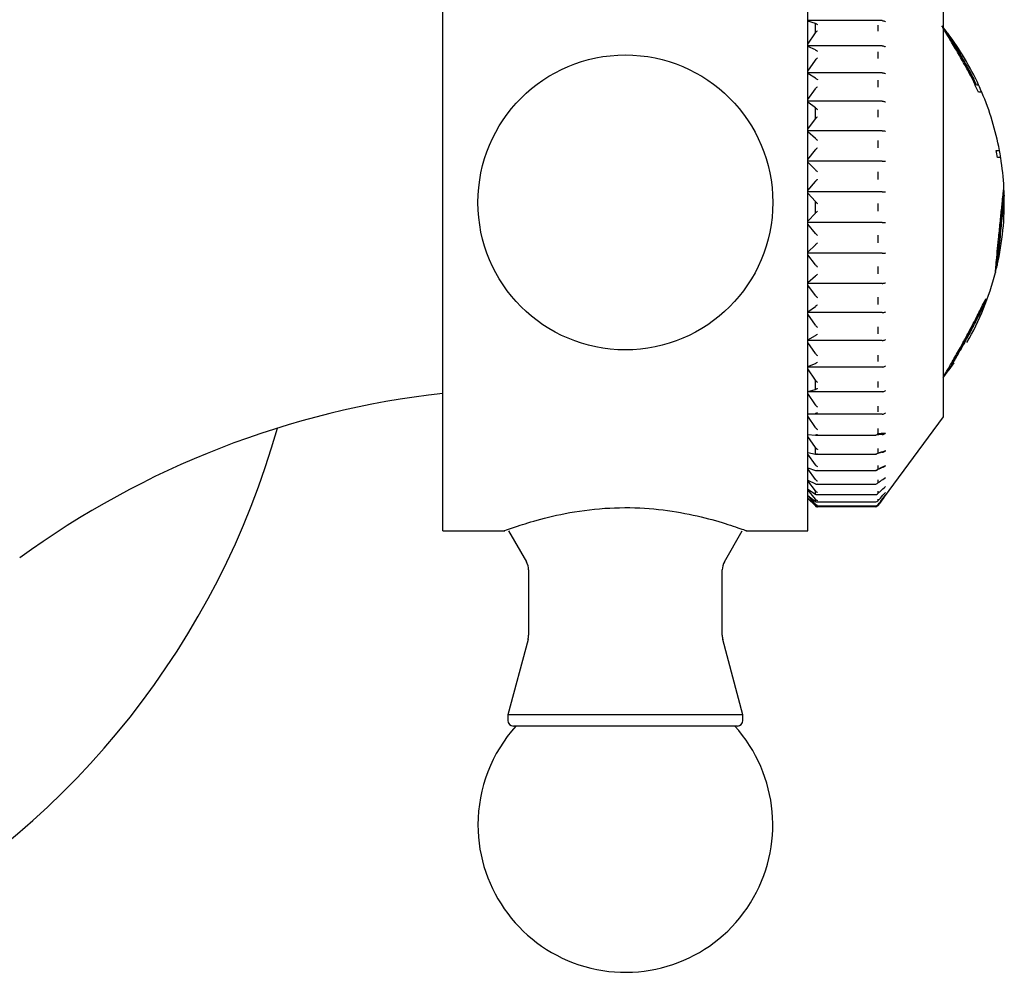
# Model space of a CAD drawing. Extents: x 0.93 to 10.56, y 0.37 to 7.31.
# Drawn here: x 3.85 to 4.03, y 7.03 to 7.2 of the extents above; entities that cross this region are included whole.
import ezdxf

# ---------------------------------------------------------------- set-up
doc = ezdxf.new("R2010")
doc.units = 0
doc.linetypes.add('SLD-SOLID', pattern=[0])
doc.layers.get('0').update_dxf_attribs({"linetype": 'CONTINUOUS'})

msp = doc.modelspace()

# ---------------------------------------------------------------- linework, layer by layer
at = {"color": 7, "linetype": 'SLD-SOLID'}
for p, q in [((3.929662537307784, 7.105412485291667), (3.929662537307784, 7.224162485291666)), ((3.995662537307784, 7.105412485291667), (3.995662537307784, 7.224162485291666)), ((4.020162537307784, 7.126037485291666), (4.020162537307784, 7.203537485291666)), ((4.009089255597437, 7.197643454915407), (3.995662537307783, 7.197643454915407)), ((3.997016090698377, 7.197148938611958), (3.995662537307783, 7.197574635926826)), ((3.99701609069839, 7.195447541511069), (3.997016090698377, 7.197148938611958)), ((3.997016090698377, 7.197148938611958), (3.997034367139491, 7.197143561732988)), ((4.008312429112863, 7.196828036425743), (4.008312429112863, 7.195709906584187)), ((3.995662537307783, 7.193408162990804), (3.99701609069839, 7.195447541511069)), ((3.997034367139491, 7.195473300403804), (3.99701609069839, 7.195447541511069)), ((4.020928190996579, 7.195359901697634), (4.020940708824617, 7.195359901697634)), ((4.009089255597437, 7.19307847341515), (3.995662537307783, 7.19307847341515)), ((3.997016090698377, 7.19234204096565), (3.995662537307783, 7.192975988348473)), ((3.997016090698377, 7.19234204096565), (3.997034367139491, 7.192334033730853)), ((4.008312429112863, 7.192005855379795), (4.008312429112863, 7.190811804585122)), ((4.023180802546226, 7.1915183385299), (4.023192662489992, 7.1915183385299)), ((3.995662537307783, 7.188526612135312), (3.99701609069841, 7.19052511909769)), ((3.997034367139491, 7.190550361751713), (3.99701609069841, 7.19052511909769)), ((4.009089255597437, 7.188203529928744), (3.995662537307783, 7.188203529928744)), ((3.997016090698377, 7.187233249841214), (3.995662537307783, 7.188068501631806)), ((3.997016090698377, 7.187233249841214), (3.997034367139491, 7.187222699979537)), ((4.008312429112863, 7.186885464175353), (4.008312429112863, 7.185628574697939)), ((4.026106291888305, 7.186011611099344), (4.026117394044883, 7.186011611099344)), ((4.026117394044883, 7.186011611099344), (4.026519479673764, 7.186011611099344)), ((3.995662537307783, 7.183384970438389), (3.99701609069839, 7.185320709782325)), ((3.997034367139491, 7.185345159633901), (3.99701609069839, 7.185320709782325)), ((4.027098704167836, 7.184702850415583), (4.026480834375493, 7.184702850415583)), ((4.009089255597437, 7.18307203535717), (3.995662537307783, 7.18307203535717)), ((3.997016090698377, 7.181878538223295), (3.995662537307783, 7.182905943228249)), ((3.99701609069839, 7.17989133416262), (3.997016090698377, 7.181878538223295)), ((3.997016090698377, 7.181878538223295), (3.997034367139491, 7.181865561321226)), ((4.008312429112863, 7.18152296288996), (4.008312429112863, 7.180217005473943)), ((3.995662537307783, 7.178039570802427), (3.99701609069839, 7.17989133416262)), ((3.997034367139491, 7.179914723334022), (3.99701609069839, 7.17989133416262)), ((4.009089255597437, 7.177740211428791), (3.995662537307783, 7.177740211428791)), ((3.997016090698377, 7.176336573452926), (3.995662537307783, 7.177544875208007)), ((3.997016090698377, 7.176336573452926), (3.997034367139491, 7.176321311688121)), ((4.008312429112863, 7.175977104209878), (4.008312429112863, 7.174636387197995)), ((3.995662537307783, 7.172548978544431), (3.99701609069839, 7.174296477613998)), ((3.997034367139491, 7.174318549848574), (3.99701609069839, 7.174296477613998)), ((4.029706346385685, 7.174195371783105), (4.030284335417099, 7.174195371783105)), ((4.009089255597437, 7.172266474722321), (3.995662537307783, 7.172266474722321)), ((3.997016090698377, 7.170668074455859), (3.995662537307783, 7.172044034554188)), ((4.03051315325263, 7.172886611099344), (4.029937830375837, 7.172886611099344)), ((3.997016090698377, 7.170668074455859), (3.997034367139491, 7.170650695039407)), ((4.008312429112863, 7.170308649723347), (4.008312429112863, 7.168947862291746)), ((3.995662537307783, 7.166973349742157), (3.99701609069839, 7.16859743855561)), ((3.997034367139491, 7.168617952025337), (3.99701609069839, 7.16859743855561)), ((4.009089255597437, 7.166710796642571), (3.995662537307783, 7.166710796642571)), ((3.997016090698377, 7.164935146493316), (3.995662537307783, 7.166463689628118)), ((3.99701609069839, 7.16285665685198), (3.997016090698377, 7.164935146493316)), ((3.997016090698377, 7.164935146493316), (3.997034367139491, 7.16491583983774)), ((4.008312429112863, 7.164579704203929), (4.008312429112863, 7.163213755424469)), ((4.031134254860343, 7.166118448706182), (4.031144258458357, 7.166118448706182)), ((3.995662537307783, 7.161373772151547), (3.99701609069839, 7.16285665685198)), ((3.997034367139491, 7.16287538680699), (3.99701609069839, 7.16285665685198)), ((4.009089255597437, 7.161134046361181), (3.995662537307783, 7.161134046361181)), ((3.997016090698377, 7.159200600723751), (3.995662537307783, 7.160864979856568)), ((3.997016090698377, 7.159200600723751), (3.997034367139491, 7.159179578356808)), ((4.030486806048392, 7.159732397691225), (4.030496938756112, 7.159732397691225)), ((4.008312429112863, 7.158853035177586), (4.008312429112863, 7.157496890670943)), ((3.995662537307783, 7.155811595916463), (3.99701609069839, 7.157137029708782)), ((3.997034367139491, 7.157153770939772), (3.99701609069839, 7.157137029708782)), ((4.009089255597437, 7.155597323921246), (3.995662537307783, 7.155597323921246)), ((3.997016090698377, 7.15352726603064), (3.995662537307783, 7.155309245875404)), ((3.997016090698377, 7.15352726603064), (3.997034367139491, 7.153504758277784)), ((4.008312429112863, 7.153191385228556), (4.008312429112863, 7.151859903197734)), ((4.02956196674003, 7.152163535629905), (4.029552141586989, 7.152096012808745)), ((4.02986088381162, 7.153404773492506), (4.029871144544364, 7.153404773492506)), ((3.995662537307783, 7.150347761403701), (3.99701609069839, 7.151501222557914)), ((3.997034367139491, 7.151515791644453), (3.99701609069839, 7.151501222557914)), ((4.009089255597437, 7.150161290812448), (3.995662537307783, 7.150161290812448)), ((3.997016090698377, 7.147977300656104), (3.995662537307783, 7.149857357468734)), ((3.997016090698377, 7.147977300656104), (3.997034367139491, 7.147953554116987)), ((4.008312429112863, 7.147656784578459), (4.008312429112863, 7.146364553019217)), ((3.995662537307783, 7.145042131527561), (3.99701609069839, 7.146010982481887)), ((3.997034367139491, 7.146023219802012), (3.99701609069839, 7.146010982481887)), ((4.027475370322954, 7.146239308748916), (4.027486150141889, 7.146239308748916)), ((4.009089255597437, 7.144885505351092), (3.995662537307783, 7.144885505351092)), ((3.997016090698377, 7.142611511182195), (3.995662537307783, 7.14456904666682)), ((3.997016090698377, 7.142611511182195), (3.997034367139491, 7.142586786028865)), ((4.008312429112863, 7.142309871470206), (4.008312429112863, 7.141071048341924)), ((3.995662537307783, 7.139952835879241), (3.99701609069839, 7.140726461699879)), ((4.009089255597437, 7.139827770146723), (3.995662537307783, 7.139827770146723)), ((3.997034367139491, 7.140736233178949), (3.99701609069839, 7.140726461699879)), ((4.024743257659701, 7.140939996516011), (4.02475470046548, 7.140939996516011)), ((3.997016090698377, 7.13748868632125), (3.995662537307783, 7.139502253309462)), ((3.997016090698377, 7.13748868632125), (3.997034367139491, 7.137463253447661)), ((4.008312429112863, 7.137209227802722), (4.008312429112863, 7.136037385910837)), ((3.995662537307783, 7.135135633846868), (3.99701609069839, 7.135705558527435)), ((4.009089255597437, 7.135043498804638), (3.995662537307783, 7.135043498804638)), ((3.997016090698377, 7.132664952814465), (3.995662537307783, 7.134712490244973)), ((3.997034367139491, 7.135712757107084), (3.99701609069839, 7.135705558527435)), ((4.021128439657064, 7.134483833321566), (4.02114089606088, 7.134483833321566)), ((4.021178776930198, 7.134533702505554), (4.022094761552879, 7.135811259511784)), ((3.99701609069839, 7.131003283030405), (3.997016090698377, 7.132664952814465)), ((3.997016090698377, 7.132664952814465), (3.997034367139491, 7.132639090868504)), ((3.995662537307783, 7.130643303703973), (3.99701609069839, 7.131003283030405)), ((3.997034367139491, 7.131007829841486), (3.99701609069839, 7.131003283030405)), ((4.008312429112863, 7.13241073729541), (4.008312429112863, 7.13131871558491)), ((4.009089255597437, 7.130585108802835), (3.995662537307783, 7.130585108802835)), ((3.997016090698377, 7.128193160495573), (3.995662537307783, 7.130252235119816)), ((3.997016090698377, 7.128193160495573), (3.997034367139491, 7.128167152826132)), ((4.008312429112863, 7.127966973214416), (4.008312429112863, 7.126966736103681)), ((3.995662537307783, 7.126525064359684), (3.99701609069839, 7.126671154323146)), ((4.009089255597437, 7.12650144719515), (3.995662537307783, 7.12650144719515)), ((3.997016090698377, 7.124122303257), (3.995662537307783, 7.126170355422507)), ((3.997034367139491, 7.126672999549847), (3.99701609069839, 7.126671154323146)), ((4.008449821182387, 7.110176515538524), (4.020162537307784, 7.126037485291666)), ((3.997016090698377, 7.124122303257), (3.997034367139491, 7.124096434809548)), ((4.008312429112863, 7.123926622368924), (4.008312429112863, 7.123029128665057)), ((3.995662537307783, 7.12282603610605), (3.99701609069839, 7.122756636114335)), ((3.997016090698377, 7.120496982262538), (3.995662537307783, 7.122511573081198)), ((3.997034367139491, 7.122755759539966), (3.99701609069839, 7.122756636114335)), ((3.997034367139491, 7.122755475462069), (4.007910212479383, 7.122755475462069)), ((4.009089255597437, 7.122837255432718), (4.007910212479383, 7.122755759539966)), ((4.007910212479383, 7.122755759539966), (4.007910212479383, 7.122755475462069)), ((3.997016090698377, 7.120496982262538), (3.997034367139491, 7.120471536457196)), ((3.99701609069839, 7.119302616684631), (3.997016090698377, 7.120496982262538)), ((4.008312429112863, 7.120333951688301), (4.008312429112863, 7.11954903452013)), ((3.995662537307783, 7.119586746270694), (3.99701609069839, 7.119302616684631)), ((3.997016090698377, 7.117356917287645), (3.995662537307783, 7.11931597448087)), ((3.997034367139491, 7.119299027913122), (3.99701609069839, 7.119302616684631)), ((3.997092940428357, 7.119294244802841), (4.007910212479383, 7.119294244802841)), ((4.009089255597437, 7.119632679167274), (4.007910212479383, 7.119299027913122)), ((3.995662537307783, 7.116842685190911), (3.99701609069841, 7.1163469389937)), ((3.997016090698377, 7.114736511541289), (3.995662537307783, 7.116618571268511)), ((3.997016090698377, 7.117356917287645), (3.997034367139491, 7.117332172913984)), ((4.009089255597437, 7.116922828406977), (4.007910212479383, 7.116340677344391)), ((4.008312429112863, 7.117228323224337), (4.008312429112863, 7.116564582308612)), ((3.997034367139491, 7.116340677344391), (3.99701609069841, 7.1163469389937)), ((3.997016090698377, 7.114736511541289), (3.997034367139491, 7.114712739703845)), ((3.997137612392772, 7.116325969501849), (4.007910212479383, 7.116325969501849)), ((3.995662537307783, 7.114623917374129), (3.99701609069839, 7.113921986064859)), ((3.997016090698377, 7.112664474737182), (3.995662537307783, 7.114448916758183)), ((3.995662537307783, 7.112954752104852), (3.99701609069839, 7.11205432618983)), ((3.997034367139491, 7.113913120141675), (3.99701609069839, 7.113921986064859)), ((3.997182054859687, 7.113883170604445), (4.007910212479383, 7.113883170604445)), ((4.008312429112863, 7.114643762892378), (4.008312429112863, 7.114108470313468)), ((3.997016090698377, 7.11116350854415), (3.995662537307783, 7.112830782138729)), ((3.995662537307783, 7.111853477107067), (3.99701609069839, 7.110764421841046)), ((3.997016090698377, 7.110250057861905), (3.995662537307783, 7.111781896031659)), ((3.995662537307783, 7.111332158180105), (3.99701609069839, 7.110066405480475)), ((3.997016090698377, 7.109934130647267), (3.995662537307783, 7.111313750252656)), ((3.995662537307783, 7.111287485291665), (3.997016090698377, 7.109933931901073)), ((3.997016090698377, 7.112664474737182), (3.997034367139491, 7.11264193588518)), ((3.99701609069839, 7.11205432618983), (3.997016090698377, 7.112664474737182)), ((3.997034367139491, 7.11204295312969), (3.99701609069839, 7.11205432618983)), ((3.997016090698377, 7.11116350854415), (3.997034367139491, 7.111142449617968)), ((3.99701609069839, 7.110764421841046), (3.997016090698377, 7.11116350854415)), ((3.997230246401847, 7.111992611926532), (4.007910212479383, 7.111992611926532)), ((4.008312429112863, 7.112608587676272), (4.008312429112863, 7.11220760821169)), ((4.008312429112864, 7.111145095381578), (4.008312429112864, 7.110882822246246)), ((3.997034367139491, 7.110750666249573), (3.99701609069839, 7.110764421841046)), ((3.997016090698377, 7.110250057861905), (3.997034367139491, 7.110230709587545)), ((3.99701609069839, 7.110066405480475), (3.997016090698377, 7.110250057861905)), ((3.997034367139491, 7.110050418066812), (3.99701609069839, 7.110066405480475)), ((3.997016090698377, 7.109934130647267), (3.997034367139491, 7.109916705008475)), ((3.997281436087352, 7.110675006824617), (4.007910212479383, 7.110675006824617)), ((3.997332622743986, 7.109944791255915), (4.007910212479383, 7.109944791255915)), ((4.007910212479383, 7.109787880687765), (3.99736964408897, 7.109787880687765)), ((4.007910212479383, 7.109916705008475), (4.007934197273922, 7.10994966157617)), ((4.008299073409192, 7.11013048698094), (4.008312429112864, 7.110148627049404)), ((4.008312429112864, 7.110269320336132), (4.008312429112864, 7.110148627049404)), ((3.929662537307784, 7.105412485291667), (3.94089328724466, 7.105412485291667)), ((3.941546511903999, 7.105430434484095), (3.944760613519137, 7.099863447185988)), ((3.980564461096431, 7.099863447185988), (3.983778562711568, 7.105430434484095)), ((3.984422633175259, 7.105412485291667), (3.995662537307784, 7.105412485291667)), ((3.945162537307785, 7.098363447185987), (3.945162537307785, 7.086562252256043)), ((3.980162537307784, 7.086562252256043), (3.980162537307784, 7.098363447185987)), ((3.945060314786651, 7.085785795120735), (3.941412537307783, 7.072172104234897)), ((3.983912537307783, 7.072172104234897), (3.980264759828916, 7.085785795120735)), ((3.941412537307785, 7.072172104234898), (3.941412537307785, 7.071172104234898)), ((3.983912537307783, 7.072172104234897), (3.941412537307783, 7.072172104234897)), ((3.983912537307784, 7.071172104234898), (3.983912537307784, 7.072172104234898)), ((3.982912537307783, 7.070172104234898), (3.942412537307784, 7.070172104234898))]:
    msp.add_line(p, q, dxfattribs=at)
at = {"color": 7, "linetype": 'SLD-SOLID', "flags": 128}
msp.add_lwpolyline([(4.008274633696266, 7.110832666092763), (4.008281166066855, 7.110839858447303), (4.008312429112864, 7.110882822246246)], dxfattribs=at)
at = {"color": 7, "linetype": 'SLD-SOLID'}
msp.add_circle((3.962662537307784, 7.164787485291665), 0.02665000000000068, dxfattribs=at)
for centre, radius, start, end in [((3.980331647654976, 7.164787485291667), 0.05082088965280773, 37.01166450229361, 38.88663346135926), ((3.980331647654976, 7.164787485291667), 0.05083088965280775, 24.67961785473452, 37.0068386739035), ((3.980331647654976, 7.164787485291667), 0.05026300033806212, 23.34228164758112, 27.05266065621056), ((3.980331647654976, 7.164787485291667), 0.05045573873196153, 24.87553050716459, 26.16584974604223), ((3.980331647654976, 7.164787485291667), 0.05046581108811203, 24.87022835770584, 26.16023136486636), ((3.980331647654976, 7.164787485291667), 0.0508208896528082, 23.07113077432874, 24.6847985926877), ((3.980331647654976, 7.164787485291667), 0.05083088965280837, 10.66591753977139, 23.06632972293939), ((3.980331647654976, 7.164787485291667), 0.05026300033806203, 9.272778631208084, 10.78786099763584), ((3.980331647654976, 7.164787485291667), 0.05082088965280781, 9.170102983136143, 10.6680408580222), ((3.980331647654976, 7.164787485291667), 0.05083088965280834, 3.011779836662588, 9.168283383086747), ((3.980331647654976, 7.164787485291667), 0.05082088965280781, 1.549744872964377, 3.042411544979047), ((3.980331647654976, 7.164787485291667), 0.05083088965280846, 347.0925964063286, 1.570090409987815), ((3.980331647654976, 7.164787485291667), 0.05083088965280808, 330.1090614999146, 345.560934393712), ((3.980331647654976, 7.164787485291667), 0.05082088965280773, 345.5810883280658, 347.0646212176351), ((3.996825756398454, 7.156296892514021), 0.03225761654110539, 341.8328972160374, 343.9611670413676), ((3.996829921429409, 7.156296762853), 0.03226386123711195, 341.8367785468109, 343.9645946362263), ((3.980331647654976, 7.164787485291667), 0.05082088965280847, 321.5882992498727, 323.4401758004689), ((3.947463737615762, 6.971280827356864), 0.1599999999999998, 96.38781011330464, 126.1132009009622), ((3.755422379827468, 7.164787485291665), 0.1500000000000002, 299.1423587824407, 344.2248037658441), ((4.007906859426332, 7.123193274577813), 0.0004375278863191268, 270.4390981121645, 337.9653809598308), ((4.007910212479383, 7.123255475462068), 0.0004999999999999394, 270.0000000000008, 273.8807206822761), ((4.007910212479383, 7.119794244802841), 0.0005000000000006067, 270.0000000000008, 285.521189439975), ((4.0079528315921, 7.116731580198205), 0.0003964828773940146, 296.2589404265755, 335.08973956404), ((4.007910212479383, 7.11682596950185), 0.0005000000000006111, 270.0000000000008, 295.8533342679683), ((4.007910212479383, 7.114383170604444), 0.0004999999999998092, 270.0000000000008, 304.454163326207), ((4.007986016519833, 7.114271043619552), 0.0003646577309469508, 304.6001383863451, 333.52390569827), ((4.007910212479383, 7.112492611926532), 0.0005000000000007088, 270.0000000000008, 311.3517339745186), ((4.00802279875656, 7.112364308607354), 0.0003293034425776246, 311.3956665936055, 331.5850245612215), ((3.99736964408897, 7.110287485291666), 0.0005000000000004533, 225.0000000000368, 245.0561009064561), ((4.007910212479383, 7.111175006824617), 0.00050000000000027, 270.0000000000008, 316.789438777392), ((4.007910212479383, 7.110444791255916), 0.0005000000000006111, 270.0000000000008, 321.0524616782785), ((4.008059624077814, 7.110234192975464), 0.0003508880660968878, 244.7980642958033, 316.0934653435048), ((4.007910212479383, 7.110287877093255), 0.0005000000000006111, 270.0000000000008, 323.4408984115013), ((3.942162537307784, 7.098363447185987), 0.002999999999999847, 0, 30.00000000000294), ((3.983162537307784, 7.098363447185987), 0.003000000000000114, 149.999999999997, 180), ((3.942162537307784, 7.086562252256043), 0.002999999999999777, 345.000000000001, 0), ((3.983162537307784, 7.086562252256043), 0.003000000000000114, 180, 195.0000000000006), ((3.962662537307785, 7.052312485291663), 0.02665000000000114, 137.9210052967278, 180), ((3.962662537307785, 7.052312485291663), 0.02665000000000051, 180, 42.07899470327475), ((3.942412537307784, 7.071172104234897), 0.0009999999999998899, 180, 269.9999999999754), ((3.982912537307784, 7.071172104234897), 0.0009999999999998899, 270.0000000000008, 0)]:
    msp.add_arc(centre, radius, start, end, dxfattribs=at)
for points, knots in [([(3.997034367139491, 7.197143561732988), (3.997088049252443, 7.197122353800373), (3.997191477448727, 7.197081492923321), (3.997310213718087, 7.196994994631702), (3.997367548191002, 7.196948423111828), (3.99736964408897, 7.196946720660425)], [0, 0, 0, 0, 0.50972566981878, 0.982077711370245, 1, 1, 1, 1]), ([(4.009089255597437, 7.197643454915407), (4.009155943509414, 7.197638300116207), (4.009310767424834, 7.197626332637068), (4.009517131603245, 7.197545269902542), (4.009638498263548, 7.197468010200259), (4.009689575595206, 7.197425606995043), (4.009691342520155, 7.197424140135307)], [0, 0, 0, 0, 0.2771840048630426, 0.6435156185468452, 0.9876680882250466, 1, 1, 1, 1]), ([(4.022503909322484, 7.192274965800198), (4.022033577318103, 7.193063838370215), (4.021204176794952, 7.194454964885475), (4.020365950948317, 7.195869565173623), (4.019965054625029, 7.196575544975854), (4.019935000379132, 7.196639859596452), (4.019921540827117, 7.196668662381395)], [0, 0, 0, 0, 0.3177488880220226, 0.560329919080042, 0.8030972946840605, 1, 1, 1, 1]), ([(3.997034367139491, 7.195473300403804), (3.997088049252442, 7.195539344208027), (3.997191477448724, 7.195666589414499), (3.997310213718091, 7.195775007774238), (3.997367548191002, 7.195822705437119), (3.99736964408897, 7.195824449055393)], [0, 0, 0, 0, 0.5097256698186479, 0.9820777113672328, 1, 1, 1, 1]), ([(4.023180802546226, 7.1915183385299), (4.022783880569156, 7.192191705601977), (4.022094763849159, 7.193360772912106), (4.021357977383464, 7.194601639170019), (4.020975437369545, 7.19526510535783), (4.020943369894979, 7.19532944636487), (4.020928190996579, 7.195359901697634)], [0, 0, 0, 0, 0.3185942031940699, 0.5531278311570814, 0.7884764129083988, 1, 1, 1, 1]), ([(4.020940708824617, 7.195359901697634), (4.020964721888272, 7.195312732360052), (4.021012985578804, 7.195217927034733), (4.021536863416179, 7.194319793762293), (4.022294999384667, 7.193043350119586), (4.022886138305767, 7.19203908281658), (4.023192662489992, 7.1915183385299)], [0, 0, 0, 0, 0.2616227198067044, 0.5258336948016588, 0.7541298082402844, 1, 1, 1, 1]), ([(4.009089255597437, 7.19307847341515), (4.009155943509414, 7.193074034819529), (4.009310767424834, 7.193063730092137), (4.009517131603244, 7.192993930147525), (4.009638498263547, 7.19292740484499), (4.009689575595206, 7.192890893106356), (4.009691342520155, 7.192889630050909)], [0, 0, 0, 0, 0.2771840048630101, 0.6435156185483866, 0.9876680882250332, 1, 1, 1, 1]), ([(3.997034367139491, 7.192334033730853), (3.997088049252443, 7.192306402702172), (3.997191477448727, 7.192253166581225), (3.997310213718086, 7.192158358854392), (3.997367548191003, 7.192108499970922), (3.99736964408897, 7.192106677347861)], [0, 0, 0, 0, 0.5097256698196047, 0.9820777113708353, 1, 1, 1, 1]), ([(4.025095317052985, 7.187647561954044), (4.024732601979912, 7.18833868667295), (4.02413850411563, 7.189470692894739), (4.023250673091305, 7.191014470009878), (4.022753662940264, 7.191853395556739), (4.022503909322484, 7.192274965800198)], [0, 0, 0, 0, 0.4381582950489515, 0.7176677415191398, 1, 1, 1, 1]), ([(4.025616751050021, 7.187037001724343), (4.025277037031307, 7.187709099701732), (4.024722497803089, 7.188806212782548), (4.023890728143858, 7.190299032761994), (4.023418000671309, 7.191110947892043), (4.023180802546226, 7.1915183385299)], [0, 0, 0, 0, 0.4406796708066824, 0.7193526056574141, 1, 1, 1, 1]), ([(4.023192662489992, 7.1915183385299), (4.023567106372385, 7.190872451012268), (4.024177140705227, 7.189820187697431), (4.024988458767203, 7.188314763602009), (4.02541466116261, 7.187463203182703), (4.025627973193512, 7.187037001724343)], [0, 0, 0, 0, 0.4425572431743523, 0.7210028665912067, 1, 1, 1, 1]), ([(3.997034367139491, 7.190550361751713), (3.997088049252442, 7.190615906847873), (3.997191477448726, 7.190742191204025), (3.997310213718088, 7.190855534958191), (3.997367548191002, 7.190906346129649), (3.99736964408897, 7.190908203564201)], [0, 0, 0, 0, 0.5097256698206585, 0.9820777113693306, 1, 1, 1, 1]), ([(4.009089255597437, 7.188203529928744), (4.009155943509414, 7.188199856166881), (4.009310767424835, 7.188191327091985), (4.009517131603235, 7.188133554680092), (4.009638498263564, 7.188078492642433), (4.009689575595206, 7.188048272400636), (4.009691342520155, 7.188047226987779)], [0, 0, 0, 0, 0.2771840048627399, 0.6435156185462741, 0.9876680882211805, 1, 1, 1, 1]), ([(3.997034367139491, 7.187222699979537), (3.997088049252442, 7.187188948586119), (3.997191477448725, 7.187123920487346), (3.997310213718091, 7.187021842058618), (3.997367548191003, 7.186969242075898), (3.99736964408897, 7.186967319250217)], [0, 0, 0, 0, 0.509725669817925, 0.9820777113682263, 1, 1, 1, 1]), ([(3.997034367139491, 7.185345159633901), (3.997088049252442, 7.185409487896206), (3.997191477448725, 7.185533427804205), (3.997310213718092, 7.185650455134904), (3.997367548191003, 7.18570382311712), (3.99736964408897, 7.185705774017507)], [0, 0, 0, 0, 0.509725669817773, 0.9820777113687771, 1, 1, 1, 1]), ([(4.009089255597437, 7.18307203535717), (4.009155943509414, 7.183069166679571), (4.009310767424836, 7.183062506703502), (4.009517131603237, 7.183017394790963), (4.00963849826356, 7.182974399289374), (4.009689575595206, 7.182950801643717), (4.009691342520155, 7.182949985327213)], [0, 0, 0, 0, 0.2771840048622842, 0.6435156185472815, 0.9876680882226314, 1, 1, 1, 1]), ([(3.997034367139491, 7.181865561321226), (3.997088049252442, 7.181826059350403), (3.997191477448725, 7.181749951735272), (3.99731021371809, 7.181641720997265), (3.997367548191002, 7.181586956211717), (3.99736964408897, 7.181584954250299)], [0, 0, 0, 0, 0.5097256698181513, 0.9820777113687962, 0.9999999999999999, 0.9999999999999999, 0.9999999999999999, 0.9999999999999999]), ([(3.997034367139491, 7.179914723334022), (3.997088049252442, 7.179977129968574), (3.997191477448725, 7.180097367516856), (3.997310213718091, 7.180216796248148), (3.997367548191003, 7.180272136330348), (3.99736964408897, 7.180274159322099)], [0, 0, 0, 0, 0.5097256698179782, 0.9820777113697274, 1, 1, 1, 1]), ([(4.009089255597437, 7.177740211428791), (4.009155943509414, 7.177738179265289), (4.009310767424836, 7.177733461356138), (4.009517131603236, 7.1777015041985), (4.009638498263564, 7.177671046300719), (4.009689575595206, 7.177654329791928), (4.009691342520155, 7.177653751515508)], [0, 0, 0, 0, 0.2771840048626422, 0.6435156185462473, 0.9876680882214702, 1, 1, 1, 1]), ([(3.997034367139491, 7.176321311688121), (3.997088049252444, 7.176276491931752), (3.997191477448729, 7.17619013865122), (3.997310213718082, 7.176076941402528), (3.997367548191002, 7.17602061182862), (3.99736964408897, 7.176018552665372)], [0, 0, 0, 0, 0.5097256698196699, 0.9820777113705197, 1, 1, 1, 1]), ([(3.997034367139491, 7.174318549848574), (3.997088049252444, 7.17437835111522), (3.99719147744873, 7.174493568956038), (3.997310213718081, 7.174614090601785), (3.997367548191002, 7.174670796466425), (3.99736964408897, 7.174672869385218)], [0, 0, 0, 0, 0.509725669818818, 0.9820777113713484, 1, 1, 1, 1]), ([(4.009089255597437, 7.172266474722321), (4.009155943509414, 7.172265301337722), (4.009310767424834, 7.172262577185886), (4.009517131603244, 7.172244124912476), (4.00963849826355, 7.172226538321558), (4.009689575595207, 7.172216886099233), (4.009691342520155, 7.172216552198618)], [0, 0, 0, 0, 0.2771840048634803, 0.6435156185470636, 0.987668088224324, 1, 1, 1, 1]), ([(3.997034367139491, 7.170650695039407), (3.997088049252442, 7.170601048552118), (3.997191477448726, 7.170505395710796), (3.997310213718089, 7.17038847216419), (3.997367548191002, 7.170331194960501), (3.99736964408897, 7.170329101156046)], [0, 0, 0, 0, 0.5097256698187184, 0.9820777113692173, 1, 1, 1, 1]), ([(3.997034367139491, 7.168617952025337), (3.997088049252443, 7.168674492728891), (3.997191477448727, 7.168783428511475), (3.997310213718086, 7.168903722611272), (3.997367548191003, 7.168961172977056), (3.99736964408897, 7.16896327311156)], [0, 0, 0, 0, 0.5097256698203556, 0.9820777113699701, 1, 1, 1, 1]), ([(4.009089255597437, 7.166710796642571), (4.009155943509414, 7.166710494892723), (4.009310767424835, 7.166709794344582), (4.009517131603243, 7.166705049122353), (4.009638498263548, 7.1667005265207), (4.009689575595207, 7.166698044336589), (4.009691342520156, 7.166697958470063)], [0, 0, 0, 0, 0.2771840048630234, 0.643515618548686, 0.9876680882250777, 1, 1, 1, 1]), ([(4.030275166154757, 7.159668128193361), (4.030370048815478, 7.160626028030487), (4.030560888334815, 7.162552672404694), (4.030808328982966, 7.164930996825067), (4.030983718230301, 7.166633280089723), (4.03107331346942, 7.167355101619521), (4.031088185090771, 7.16740926025053), (4.031093113812194, 7.167427209389942)], [0, 0, 0, 0, 0.235672151076453, 0.4740124242954947, 0.6756514017772599, 0.8925050707677492, 0.9999999999999999, 0.9999999999999999, 0.9999999999999999, 0.9999999999999999]), ([(3.997034367139491, 7.16491583983774), (3.997088049252442, 7.164861910556837), (3.997191477448724, 7.164758006147268), (3.997310213718092, 7.164638637341593), (3.997367548191003, 7.164581040049154), (3.99736964408897, 7.164578934543653)], [0, 0, 0, 0, 0.5097256698191927, 0.9820777113689434, 1, 1, 1, 1]), ([(4.030486806048392, 7.159732397691225), (4.030563547288868, 7.160493959062064), (4.03071707494183, 7.162017530079731), (4.030905100022846, 7.163955881491308), (4.031040500888558, 7.165346363089673), (4.031115489200194, 7.166033060950029), (4.031128868297328, 7.166093938695576), (4.031134254860343, 7.166118448706182)], [0, 0, 0, 0, 0.2321179160531534, 0.4643724631013844, 0.6646531074170269, 0.8649858693091657, 0.9999999999999999, 0.9999999999999999, 0.9999999999999999, 0.9999999999999999]), ([(4.031144258458358, 7.166118448706182), (4.031133534634771, 7.166057451623344), (4.031112033420888, 7.165935152770357), (4.031002405449978, 7.164866063952522), (4.030853485586245, 7.163301287005461), (4.030677817911727, 7.161538936144848), (4.030552517825193, 7.160287496067095), (4.030496938756112, 7.159732397691225)], [0, 0, 0, 0, 0.2103437831638109, 0.4217382572594591, 0.6183932696411029, 0.8307315867459487, 1, 1, 1, 1]), ([(3.997034367139491, 7.16287538680699), (3.997088049252442, 7.162928047475669), (3.997191477448724, 7.163029507676788), (3.997310213718094, 7.163148256263311), (3.997367548191002, 7.163205821692004), (3.99736964408897, 7.163207926032707)], [0, 0, 0, 0, 0.5097256698177802, 0.9820777113681588, 1, 1, 1, 1]), ([(4.009089255597437, 7.161134046361181), (4.009155943509414, 7.16113461955212), (4.009310767424835, 7.161135950283025), (4.009517131603241, 7.161144964101627), (4.009638498263553, 7.161153555039808), (4.009689575595207, 7.161158270089237), (4.009691342520155, 7.16115843319757)], [0, 0, 0, 0, 0.2771840048630317, 0.6435156185468107, 0.9876680882239497, 1, 1, 1, 1]), ([(3.997034367139491, 7.159179578356808), (3.997088049252444, 7.15912195714278), (3.997191477448729, 7.159010939563425), (3.997310213718082, 7.158890433328269), (3.997367548191002, 7.158833146995087), (3.99736964408897, 7.158831052856898)], [0, 0, 0, 0, 0.509725669819321, 0.9820777113700557, 1, 1, 1, 1]), ([(4.029552141586989, 7.152096012808745), (4.02955602031411, 7.152184480392218), (4.029563792838258, 7.152361759279666), (4.029687872866321, 7.153772445360289), (4.029883966795299, 7.15579955641949), (4.030091056343033, 7.15787714312144), (4.030225373826071, 7.159183757933371), (4.030275166154757, 7.159668128193361)], [0, 0, 0, 0, 0.2271612544859718, 0.455205091924118, 0.6724328620023285, 0.8785688189452723, 0.9999999999999999, 0.9999999999999999, 0.9999999999999999, 0.9999999999999999]), ([(4.02986088381162, 7.153404773492506), (4.029863261817599, 7.153467267286411), (4.029868031482311, 7.153592613667446), (4.029971979184558, 7.154662960254185), (4.030133621568922, 7.156225890411045), (4.030308874139776, 7.157972545615112), (4.030433463520612, 7.159204808463465), (4.030486806048392, 7.159732397691225)], [0, 0, 0, 0, 0.2133258459151508, 0.4278764513426514, 0.6241319630715116, 0.8390733538648922, 1, 1, 1, 1]), ([(4.030496938756112, 7.159732397691225), (4.030421896283703, 7.158985381066815), (4.030271725605516, 7.157490494377948), (4.030069753986615, 7.155511586243249), (4.029925593277714, 7.154091219523924), (4.029869764028397, 7.153467838342496), (4.029870786599336, 7.153421125168267), (4.029871144544364, 7.153404773492506)], [0, 0, 0, 0, 0.2276367106037159, 0.4555334880914223, 0.6819016041375764, 0.8886515011074858, 1, 1, 1, 1]), ([(3.997034367139491, 7.157153770939772), (3.997088049252443, 7.157201974612269), (3.997191477448728, 7.157294847612726), (3.997310213718086, 7.157410749651628), (3.997367548191002, 7.157467799444336), (3.99736964408897, 7.157469884935638)], [0, 0, 0, 0, 0.5097256698186426, 0.982077711369778, 1, 1, 1, 1]), ([(4.009089255597437, 7.155597323921246), (4.009155943509414, 7.15559876577297), (4.009310767424834, 7.155602113203154), (4.009517131603242, 7.155624787305306), (4.009638498263552, 7.155646397659197), (4.009689575595206, 7.155658258283107), (4.009691342520155, 7.155658668579251)], [0, 0, 0, 0, 0.2771840048636253, 0.6435156185470492, 0.9876680882241776, 1, 1, 1, 1]), ([(3.997034367139491, 7.153504758277784), (3.997088049252444, 7.153444076440708), (3.997191477448728, 7.153327162023393), (3.997310213718082, 7.153206838650307), (3.997367548191002, 7.153150490917422), (3.99736964408897, 7.153148431090362)], [0, 0, 0, 0, 0.5097256698209669, 0.9820777113716042, 1, 1, 1, 1]), ([(3.997034367139491, 7.151515791644453), (3.997088049252442, 7.151559010191246), (3.997191477448723, 7.151642278455015), (3.997310213718093, 7.151754064099285), (3.997367548191002, 7.151809973206553), (3.99736964408897, 7.151812016999376)], [0, 0, 0, 0, 0.509725669820891, 0.9820777113686431, 1, 1, 1, 1]), ([(4.009089255597437, 7.150161290812448), (4.009155943509414, 7.150163585527729), (4.009310767424835, 7.15016891298205), (4.009517131603241, 7.150204998945536), (4.009638498263555, 7.150239391947601), (4.009689575595207, 7.150258268198495), (4.009691342520156, 7.15025892118716)], [0, 0, 0, 0, 0.2771840048627472, 0.6435156185471907, 0.987668088223542, 1, 1, 1, 1]), ([(3.997034367139491, 7.147953554116987), (3.997088049252443, 7.147890476499769), (3.997191477448727, 7.147768946183316), (3.997310213718086, 7.147650123960353), (3.997367548191002, 7.147595332185317), (3.99736964408897, 7.147593329237282)], [0, 0, 0, 0, 0.5097256698182395, 0.9820777113689808, 1, 1, 1, 1]), ([(4.024555564006419, 7.141021794058745), (4.025091334516571, 7.14203658975293), (4.026060102240863, 7.143871519628036), (4.027172336583164, 7.146072911099498), (4.02764968741261, 7.147012827292861), (4.027838434059285, 7.147384474347207)], [0, 0, 0, 0, 0.4279497757249071, 0.7738087903040498, 1, 1, 1, 1]), ([(3.997034367139491, 7.146023219802012), (3.997088049252443, 7.146060979711658), (3.997191477448727, 7.146133730934215), (3.997310213718086, 7.146240175436955), (3.997367548191002, 7.146294331306895), (3.99736964408897, 7.146296311009017)], [0, 0, 0, 0, 0.5097256698212943, 0.9820777113691547, 1, 1, 1, 1]), ([(4.009089255597437, 7.144885505351092), (4.009155943509414, 7.144888627788549), (4.009310767424834, 7.144895876898299), (4.009517131603241, 7.144944979357767), (4.009638498263555, 7.144991778191039), (4.009689575595207, 7.14501746325679), (4.009691342520155, 7.145018351783697)], [0, 0, 0, 0, 0.2771840048632456, 0.6435156185466196, 0.9876680882237181, 1, 1, 1, 1]), ([(4.024743257659701, 7.140939996516011), (4.025221488887199, 7.141845244325757), (4.025969549015228, 7.143261253472629), (4.026887737001426, 7.145069128273684), (4.02727550433772, 7.14584130668706), (4.027475370322954, 7.146239308748916)], [0, 0, 0, 0, 0.4620277273915616, 0.7227142458123456, 1, 1, 1, 1]), ([(4.027486150141889, 7.146239308748916), (4.0271634035216, 7.145596869799721), (4.026558920803692, 7.14439362484629), (4.025553883657201, 7.142440826091793), (4.024961824798239, 7.141328966564042), (4.02475470046548, 7.140939996516011)], [0, 0, 0, 0, 0.4268692668579021, 0.7994974335927515, 1, 1, 1, 1]), ([(3.997034367139491, 7.142586786028865), (3.997088049252442, 7.142522003723078), (3.997191477448726, 7.142397189019071), (3.997310213718089, 7.142281169787363), (3.997367548191002, 7.142228534280337), (3.99736964408897, 7.142226610156044)], [0, 0, 0, 0, 0.5097256698186469, 0.9820777113689954, 1, 1, 1, 1]), ([(3.997034367139491, 7.140736233178949), (3.997088049252443, 7.140768120745979), (3.997191477448727, 7.140829557849707), (3.997310213718086, 7.140929494982656), (3.997367548191003, 7.140981304272233), (3.99736964408897, 7.140983198193624)], [0, 0, 0, 0, 0.509725669820613, 0.9820777113698014, 1, 1, 1, 1]), ([(4.009089255597437, 7.139827770146723), (4.009155943509414, 7.139831686096278), (4.009310767424835, 7.139840777438699), (4.009517131603239, 7.139902358417302), (4.009638498263556, 7.139961050344026), (4.009689575595207, 7.139993262813641), (4.009691342520155, 7.139994377143901)], [0, 0, 0, 0, 0.2771840048623102, 0.6435156185468924, 0.9876680882230007, 1, 1, 1, 1]), ([(4.020134886329616, 7.133175072637805), (4.020163412783831, 7.133238481617632), (4.02022068663407, 7.133365790689657), (4.020936983171219, 7.134590969216453), (4.0220197179513, 7.136463211463425), (4.023316222309019, 7.138748116939006), (4.024168334022999, 7.140311387917141), (4.024555564006419, 7.141021794058745)], [0, 0, 0, 0, 0.1834630350038856, 0.3683470196370168, 0.5923253675844862, 0.8147380929504697, 1, 1, 1, 1]), ([(4.021128439657065, 7.134483833321566), (4.021152617038901, 7.134533869787042), (4.021201097017331, 7.134634201857043), (4.021703955572657, 7.135507260426406), (4.022521157541071, 7.136923457153554), (4.023578334901439, 7.138791897397351), (4.024378486811459, 7.140267364848319), (4.024743257659701, 7.140939996516011)], [0, 0, 0, 0, 0.1780573290242635, 0.3570368176550219, 0.5300335668766095, 0.7857531147412427, 1, 1, 1, 1]), ([(4.02475470046548, 7.140939996516011), (4.02420866562383, 7.139936718930344), (4.023272691587331, 7.13821697194726), (4.022139487047974, 7.136240063904104), (4.021440439498345, 7.135031456965923), (4.02116095935478, 7.134534272838049), (4.021145807138215, 7.134496179866825), (4.02114089606088, 7.134483833321566)], [0, 0, 0, 0, 0.3185663204621055, 0.5460636979769844, 0.7287263820104046, 0.9120758529900767, 1, 1, 1, 1]), ([(3.997034367139491, 7.137463253447661), (3.997088049252445, 7.137397476221807), (3.997191477448732, 7.137270744626261), (3.997310213718076, 7.137158799516786), (3.997367548191002, 7.137108896963401), (3.99736964408897, 7.13710707274396)], [0, 0, 0, 0, 0.5097256698184645, 0.9820777113714356, 1, 1, 1, 1]), ([(3.997034367139491, 7.135712757107084), (3.997088049252444, 7.135738422964634), (3.997191477448729, 7.135787872831761), (3.997310213718084, 7.13588020766281), (3.997367548191002, 7.135929102738585), (3.99736964408897, 7.135930890129046)], [0, 0, 0, 0, 0.5097256698182174, 0.9820777113700349, 1, 1, 1, 1]), ([(4.009089255597437, 7.135043498804638), (4.009155943509414, 7.135048165362329), (4.009310767424835, 7.135058999330766), (4.00951713160324, 7.135132384134439), (4.009638498263555, 7.135202326113531), (4.009689575595206, 7.135240713060488), (4.009691342520155, 7.135242040985267)], [0, 0, 0, 0, 0.2771840048631123, 0.6435156185475871, 0.9876680882235926, 0.9999999999999999, 0.9999999999999999, 0.9999999999999999, 0.9999999999999999]), ([(3.997034367139491, 7.132639090868504), (3.997088049252442, 7.132573039391631), (3.997191477448724, 7.132445779402421), (3.997310213718091, 7.132339134909246), (3.997367548191002, 7.132292512052306), (3.99736964408897, 7.132290807724245)], [0, 0, 0, 0, 0.5097256698202178, 0.982077711369038, 1, 1, 1, 1]), ([(3.997034367139491, 7.131007829841486), (3.997088049252443, 7.131026992789055), (3.997191477448728, 7.131063913636497), (3.997310213718085, 7.13114763452588), (3.997367548191002, 7.131193079683193), (3.99736964408897, 7.131194740959699)], [0, 0, 0, 0, 0.5097256698198439, 0.982077711370414, 1, 1, 1, 1]), ([(4.009089255597437, 7.130585108802835), (4.009155943509414, 7.130590474840879), (4.009310767424835, 7.130602932736108), (4.009517131603241, 7.130687317345573), (4.009638498263556, 7.130767743078106), (4.009689575595206, 7.130811883926958), (4.009691342520155, 7.130813410897233)], [0, 0, 0, 0, 0.2771840048625681, 0.6435156185464029, 0.9876680882235892, 1, 1, 1, 1]), ([(3.997034367139491, 7.128167152826132), (3.997088049252442, 7.128101550772042), (3.997191477448727, 7.127975156676245), (3.997310213718088, 7.127874981218743), (3.997367548191003, 7.127832148868031), (3.99736964408897, 7.127830583104325)], [0, 0, 0, 0, 0.5097256698190676, 0.9820777113700931, 1, 1, 1, 1]), ([(3.997034367139491, 7.126672999549847), (3.997088049252442, 7.126685449634172), (3.997191477448725, 7.126709436949397), (3.99731021371809, 7.126783626633533), (3.997367548191002, 7.126825123965729), (3.99736964408897, 7.126826640926987)], [0, 0, 0, 0, 0.5097256698200733, 0.9820777113689633, 1, 1, 1, 1]), ([(4.009089255597437, 7.12650144719515), (4.009155943509414, 7.126507453922111), (4.009310767424834, 7.12652139925282), (4.009517131603244, 7.126615859132658), (4.009638498263548, 7.12670588745743), (4.009689575595206, 7.126755298591832), (4.009691342520155, 7.126757007877798)], [0, 0, 0, 0, 0.2771840048630433, 0.6435156185478288, 0.9876680882246983, 0.9999999999999999, 0.9999999999999999, 0.9999999999999999, 0.9999999999999999]), ([(3.997034367139491, 7.124096434809548), (3.997088049252442, 7.124032000928074), (3.997191477448724, 7.123907857525849), (3.997310213718094, 7.123815248647311), (3.997367548191003, 7.123776676083015), (3.99736964408897, 7.123775266038499)], [0, 0, 0, 0, 0.5097256698192906, 0.982077711368004, 1, 1, 1, 1]), ([(3.997034367139491, 7.122755759539966), (3.997088049252442, 7.122761360355316), (3.997191477448724, 7.122772151328277), (3.997310213718093, 7.122835996969469), (3.997367548191003, 7.122873091823087), (3.99736964408897, 7.122874447848953)], [0, 0, 0, 0, 0.5097256698200578, 0.9820777113685991, 1, 1, 1, 1]), ([(4.008312429112863, 7.123029128665057), (4.008460010015085, 7.123038392678776), (4.008926788804771, 7.123067693523581), (4.009380844845227, 7.123097138995608), (4.009691342520156, 7.123117274727297)], [0, 0, 0, 0, 0.3161688266102465, 1, 1, 1, 1]), ([(4.009089255597437, 7.122837255432718), (4.009155943509414, 7.122843837037639), (4.009310767424835, 7.122859117015875), (4.009517131603241, 7.122962617243845), (4.009638498263555, 7.123061261791759), (4.009689575595207, 7.123115401852936), (4.009691342520156, 7.123117274727297)], [0, 0, 0, 0, 0.2771840048627788, 0.6435156185463573, 0.9876680882231221, 1, 1, 1, 1]), ([(3.997034367139491, 7.120471536457196), (3.997088049252444, 7.120408976699432), (3.99719147744873, 7.120288444131881), (3.997310213718081, 7.120204416474519), (3.997367548191002, 7.120170526305753), (3.99736964408897, 7.120169287429172)], [0, 0, 0, 0, 0.5097256698196285, 0.9820777113716442, 1, 1, 1, 1]), ([(3.997092940428357, 7.119302842649089), (3.997127660897559, 7.119302583242692), (3.99721233118603, 7.119301950647139), (3.997310218995685, 7.119348018365156), (3.997367548377125, 7.119380283314356), (3.99736964408897, 7.119381462780008)], [0, 0, 0, 0, 0.4010889138538272, 0.9781064259562873, 1, 1, 1, 1]), ([(4.008312429112863, 7.11954903452013), (4.008460010015085, 7.119589474971479), (4.008926788804771, 7.119717382747148), (4.009380844845227, 7.11984608114641), (4.009691342520156, 7.119934089123793)], [0, 0, 0, 0, 0.316168826610187, 1, 1, 1, 1]), ([(4.009089255597437, 7.119632679167274), (4.009155943509414, 7.119639763540713), (4.009310767424834, 7.119656210755831), (4.00951713160324, 7.119767617361799), (4.009638498263556, 7.119873797362489), (4.009689575595207, 7.119932073180639), (4.009691342520156, 7.119934089123793)], [0, 0, 0, 0, 0.2771840048632465, 0.643515618547218, 0.9876680882233889, 0.9999999999999999, 0.9999999999999999, 0.9999999999999999, 0.9999999999999999]), ([(3.997034367139491, 7.117332172913984), (3.997088049252441, 7.117272172697721), (3.997191477448722, 7.117156571544868), (3.997310213718098, 7.117082045733327), (3.997367548191003, 7.117053209267839), (3.99736964408897, 7.117052155132581)], [0, 0, 0, 0, 0.5097256698179172, 0.9820777113678988, 1, 1, 1, 1]), ([(4.008312429112863, 7.116564582308612), (4.008460010015085, 7.116635756123539), (4.008926788804771, 7.11686086944572), (4.009380844845227, 7.117087410725622), (4.009691342520155, 7.117242326714879)], [0, 0, 0, 0, 0.3161688266101175, 1, 1, 1, 1]), ([(4.009089255597437, 7.116922828406977), (4.009155943509414, 7.116930337931057), (4.009310767424834, 7.116947772183929), (4.009517131603242, 7.117065864573796), (4.009638498263553, 7.117178416696982), (4.009689575595206, 7.11724018979003), (4.009691342520155, 7.117242326714879)], [0, 0, 0, 0, 0.2771840048629642, 0.6435156185466245, 0.9876680882243065, 1, 1, 1, 1]), ([(3.997034367139491, 7.116340677344391), (3.997088049252442, 7.116332471245014), (3.997191477448725, 7.116316660726192), (3.997310213718091, 7.116357840758322), (3.997367548191003, 7.116384964085132), (3.99736964408897, 7.11638595559552)], [0, 0, 0, 0, 0.509725669819888, 0.9820777113691015, 1, 1, 1, 1]), ([(3.997034367139491, 7.114712739703845), (3.997088049252442, 7.114655956404011), (3.997191477448727, 7.114546553216285), (3.997310213718086, 7.114482345770914), (3.997367548191002, 7.114458878947082), (3.99736964408897, 7.114458021102475)], [0, 0, 0, 0, 0.5097256698192824, 0.9820777113691455, 1, 1, 1, 1]), ([(4.008312429112863, 7.114108470313468), (4.008460010015085, 7.114209597696765), (4.008926788804771, 7.114529450176787), (4.009380844845226, 7.114851352303661), (4.009691342520155, 7.115071479012799)], [0, 0, 0, 0, 0.3161688266106351, 1, 1, 1, 1]), ([(3.997034367139491, 7.113913120141675), (3.997088049252441, 7.113898107667993), (3.99719147744872, 7.113869183451167), (3.997310213718101, 7.113898290246324), (3.997367548191002, 7.113919953775045), (3.99736964408897, 7.113920745699057)], [0, 0, 0, 0, 0.5097256698186902, 0.9820777113650696, 1, 1, 1, 1]), ([(4.008312429112863, 7.11220760821169), (4.008460010015085, 7.112337581190582), (4.008926788804771, 7.112748668457747), (4.009380844845227, 7.113162404604525), (4.009691342520156, 7.11344533027925)], [0, 0, 0, 0, 0.3161688266100615, 1, 1, 1, 1]), ([(3.997034367139491, 7.11264193588518), (3.997088049252442, 7.11258899163149), (3.997191477448725, 7.112486985053105), (3.99731021371809, 7.112433799444132), (3.997367548191002, 7.112415959369375), (3.99736964408897, 7.112415307214143)], [0, 0, 0, 0, 0.5097256698190779, 0.9820777113682109, 1, 1, 1, 1]), ([(3.997034367139491, 7.11204295312969), (3.997088049252443, 7.112021298761506), (3.997191477448727, 7.111979577746444), (3.997310213718088, 7.111996292404497), (3.997367548191003, 7.112012258784969), (3.99736964408897, 7.112012842446119)], [0, 0, 0, 0, 0.5097256698189588, 0.9820777113694987, 1, 1, 1, 1]), ([(3.997034367139491, 7.111142449617968), (3.997088049252444, 7.11109392447875), (3.997191477448729, 7.111000432115132), (3.997310213718082, 7.11095885105519), (3.997367548191003, 7.110946833189117), (3.99736964408897, 7.110946393868412)], [0, 0, 0, 0, 0.5097256698194867, 0.9820777113719636, 1, 1, 1, 1]), ([(4.008312429112864, 7.110882822246246), (4.008460010015085, 7.11104021680958), (4.008926788804771, 7.111538034905758), (4.009380844845227, 7.112039072092641), (4.009691342520156, 7.112381696940058)], [0, 0, 0, 0, 0.3161688266100741, 1, 1, 1, 1]), ([(4.009691342520156, 7.11189223238466), (4.009548316927206, 7.111691112815655), (4.009095946226212, 7.111054998687144), (4.008630628083145, 7.110423022572172), (4.008312429112864, 7.109990857714594)], [0, 0, 0, 0, 0.3161690017413931, 1, 1, 1, 1]), ([(4.008312429112864, 7.110148627049404), (4.008460010015085, 7.110331718749406), (4.008926788804771, 7.110910813475363), (4.009380844845227, 7.111493662234079), (4.009691342520156, 7.11189223238466)], [0, 0, 0, 0, 0.316168826610328, 1, 1, 1, 1]), ([(3.94089328724466, 7.105497089165604), (3.940823404883279, 7.105471491393919), (3.940490328422767, 7.105349486140786), (3.942197551088952, 7.105983161347609), (3.945870486557904, 7.107194968992412), (3.951627494800989, 7.108670581062135), (3.958702882360001, 7.109665379970249), (3.966106094087389, 7.10968326063616), (3.972891667635731, 7.108812469329611), (3.978728114564456, 7.107414462366397), (3.982846918807465, 7.10608745973718), (3.984810316804977, 7.10535827229765), (3.984491754615878, 7.10547523223418), (3.984422633175259, 7.105500610133956)], [0, 0, 0, 0, 0.02663211510423127, 0.1269351873578323, 0.2287340295208074, 0.3363645489914353, 0.4461977681105141, 0.550057273361353, 0.6492089521901584, 0.752063329006427, 0.8612261253749433, 0.9698889244777033, 1, 1, 1, 1]), ([(3.997034367139491, 7.110750666249573), (3.997088049252442, 7.110722607236677), (3.997191477448725, 7.110668546527553), (3.997310213718091, 7.110672685919199), (3.997367548191003, 7.110682780220426), (3.99736964408897, 7.110683149224)], [0, 0, 0, 0, 0.5097256698194187, 0.9820777113685649, 1, 1, 1, 1]), ([(3.997034367139491, 7.110230709587545), (3.997088049252442, 7.110187135214371), (3.997191477448724, 7.11010318138741), (3.997310213718094, 7.110073660447338), (3.997367548191003, 7.110067596460176), (3.99736964408897, 7.110067374787285)], [0, 0, 0, 0, 0.5097256698188872, 0.9820777113691128, 1, 1, 1, 1]), ([(3.997034367139491, 7.110050418066812), (3.997088049252443, 7.110016261829619), (3.997191477448726, 7.109950453726872), (3.997310213718089, 7.109941972500092), (3.997367548191003, 7.109946084126782), (3.99736964408897, 7.109946234429899)], [0, 0, 0, 0, 0.5097256698188593, 0.9820777113686346, 1, 1, 1, 1]), ([(3.997034367139491, 7.109916705008475), (3.997088049252441, 7.109878558811299), (3.997191477448722, 7.109805063336695), (3.997310213718098, 7.109787925954075), (3.997367548191003, 7.109787882284147), (3.99736964408897, 7.109787880687765)], [0, 0, 0, 0, 0.5097256698206339, 0.9820777113667375, 1, 1, 1, 1])]:
    msp.add_open_spline(points, degree=3, knots=knots, dxfattribs=at)

doc.saveas('drawing.dxf')
